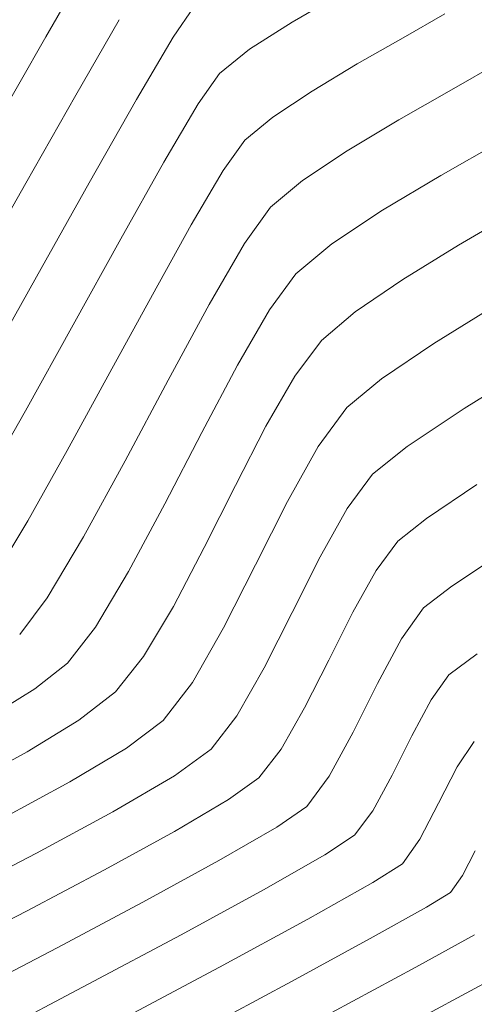
# Model space of a CAD drawing. Units: metres. Extents: x 774403 to 775367, y 8557528 to 8557947.
# Drawn here: x 774547 to 774552, y 8557796 to 8557807 of the extents above; entities that cross this region are included whole.
import ezdxf

# ---------------------------------------------------------------- set-up
doc = ezdxf.new("R2010")
doc.units = ezdxf.units.M
doc.header["$LTSCALE"] = 0.08
doc.header["$MEASUREMENT"] = 0
doc.layers.add('CONT-MJR', color=84, linetype='Continuous', lineweight=15)
doc.layers.add('CONT-MNR', color=24, linetype='Continuous', lineweight=15)

msp = doc.modelspace()

# ---------------------------------------------------------------- linework, layer by layer
at = {"color": 4}
msp.add_arc((774526.0017600486, 8557852.1276052), 65, 224.9267301720777, 316.5333319768758, dxfattribs=at)
at = {"layer": 'CONT-MJR', "extrusion": (0.4955334879267869, -0.8685888338812058, 0), "elevation": -7049399.783945416}
msp.add_lwpolyline([(4913446.615702211, 1985), (4913447.17781317, 1985)], dxfattribs=at)
at = {"layer": 'CONT-MJR', "extrusion": (0.4957257062382519, -0.8684791443521177, 0), "elevation": -7048312.199170676}
msp.add_lwpolyline([(4915006.00097192, 1985), (4915006.622810092, 1985)], dxfattribs=at)
at = {"layer": 'CONT-MJR', "extrusion": (-0.5130053008218458, 0.8583854386746596, 0), "elevation": 6948548.292932983}
msp.add_lwpolyline([(-5055062.731378008, 1985.000000000003), (-5055063.349488936, 1985.000000000003)], dxfattribs=at)
at = {"layer": 'CONT-MJR'}
for points, elevation in [([(774549.6730955162, 8557806.346721362), (774550.1329106264, 8557806.651765207)], 1985), ([(774549.3453289615, 8557806.074611204), (774549.6730955162, 8557806.346721362)], 1985), ([(774549.0907183494, 8557805.717952363), (774549.3453289615, 8557806.074611204)], 1985), ([(774548.7152293142, 8557805.082761534), (774549.0907183494, 8557805.717952363)], 1985), ([(774547.7598510247, 8557803.347358229), (774548.2584206184, 8557804.261682292)], 1985), ([(774547.2590792963, 8557802.432432922), (774547.7598510247, 8557803.347358229)], 1985), ([(774551.2477893344, 8557802.480653845), (774551.9171501084, 8557802.926731024)], 1980), ([(774550.8408122262, 8557802.15471146), (774551.2477893344, 8557802.480653845)], 1980), ([(774549.8995174745, 8557800.532450002), (774550.2282829602, 8557801.184213303)], 1980), ([(774549.2488382371, 8557799.31973973), (774549.5695790042, 8557799.882702494)], 1980), ([(774548.5167915452, 8557798.616798617), (774548.9476658611, 8557798.928330665)], 1980), ([(774551.4741978314, 8557797.074004479), (774551.756192795, 8557797.246175954)], 1975)]:
    msp.add_lwpolyline(points, dxfattribs=dict(at, elevation=elevation))
at = {"layer": 'CONT-MJR', "extrusion": (0.8738618229647024, -0.4861743662152576, 0), "elevation": -3483736.910040045}
msp.add_lwpolyline([(7854903.941329566, 1985.000000000003), (7854904.880928049, 1985.000000000003)], dxfattribs=at)
at = {"layer": 'CONT-MJR', "extrusion": (0.5272328138112216, -0.8497208718401013, 0), "elevation": -6863374.577215729}
msp.add_lwpolyline([(5170107.447428517, 1980), (5170108.420319611, 1980)], dxfattribs=at)
at = {"layer": 'CONT-MJR', "extrusion": (0.8713295480097901, -0.4906982970879916, 0), "elevation": -3524413.167244521}
msp.add_lwpolyline([(7836734.202053998, 1985), (7836735.146453243, 1985)], dxfattribs=at)
at = {"layer": 'CONT-MJR', "extrusion": (0.8055593877803754, -0.5925150401119847, 0), "elevation": -4446679.785839821}
msp.add_lwpolyline([(7352750.388611019, 1980), (7352750.887007573, 1980)], dxfattribs=at)
at = {"layer": 'CONT-MJR', "extrusion": (0.8734361901706867, -0.4869386221076697, 0), "elevation": -3490603.716424906}
msp.add_lwpolyline([(7851851.683490745, 1980), (7851852.334952342, 1980)], dxfattribs=at)
at = {"layer": 'CONT-MJR', "extrusion": (0.855367917202529, -0.5180209708309187, 0), "elevation": -3770598.218574292}
msp.add_lwpolyline([(7721299.675528909, 1985), (7721300.421637138, 1985)], dxfattribs=at)
at = {"layer": 'CONT-MJR', "extrusion": (0.8916298428205472, -0.4527650863216003, 0), "elevation": -3184061.491634327}
msp.add_lwpolyline([(7981078.767034522, 1980), (7981079.495753408, 1980)], dxfattribs=at)
at = {"layer": 'CONT-MJR', "extrusion": (0.7925373987723932, -0.6098233117445484, 0), "elevation": -4604886.275513559}
msp.add_lwpolyline([(7254713.706250209, 1980), (7254714.200118465, 1980)], dxfattribs=at)
at = {"layer": 'CONT-MJR', "extrusion": (0.5068080547999108, -0.8620589281423461, 0), "elevation": -6984779.275712188}
msp.add_lwpolyline([(5004866.897025168, 1980), (5004867.734528637, 1980)], dxfattribs=at)
at = {"layer": 'CONT-MJR', "extrusion": (0.4757252497814876, -0.8795939328578508, 0), "elevation": -7158915.42545296}
msp.add_lwpolyline([(4752447.203295135, 1980), (4752448.223659942, 1980)], dxfattribs=at)
at = {"layer": 'CONT-MJR', "extrusion": (0.8874192692073263, -0.4609631662503361, 0), "elevation": -3257477.129030373}
msp.add_lwpolyline([(7951394.25170942, 1975), (7951394.578834449, 1975)], dxfattribs=at)
at = {"layer": 'CONT-MJR', "extrusion": (0.4588168216326368, -0.8885308797036405, 0), "elevation": -7248492.379237872}
msp.add_lwpolyline([(4614669.302526711, 1980.000000000003), (4614670.380105885, 1980.000000000003)], dxfattribs=at)
at = {"layer": 'CONT-MJR', "extrusion": (0.8192179307422349, -0.5734823292398911, 0), "elevation": -4273218.810938685}
msp.add_lwpolyline([(7454892.696982154, 1975), (7454892.942632597, 1975)], dxfattribs=at)
at = {"layer": 'CONT-MJR', "extrusion": (-0.4863213650827928, 0.8737800237268011, 0), "elevation": 7100951.200114005}
msp.add_lwpolyline([(-4838626.408093615, 1975), (-4838627.160633598, 1975)], dxfattribs=at)
at = {"layer": 'CONT-MJR', "extrusion": (-0.4776585537348532, 0.8785455628730524, 0), "elevation": 7148443.50293575}
msp.add_lwpolyline([(-4768181.926827344, 1975), (-4768182.981895424, 1975)], dxfattribs=at)
at = {"layer": 'CONT-MJR', "extrusion": (0.4735663128150523, -0.880758166222009, 0), "elevation": -7170548.156229682}
msp.add_lwpolyline([(4734873.897005042, 1975), (4734875.134697672, 1975)], dxfattribs=at)
at = {"layer": 'CONT-MNR', "extrusion": (0.8656334402798384, -0.5006782869960426, 0), "elevation": -3614234.501910833}
msp.add_lwpolyline([(7795723.033287702, 1989), (7795724.129527389, 1989)], dxfattribs=at)
at = {"layer": 'CONT-MNR'}
for points, elevation in [([(774549.8976905954, 8557807.460935598), (774550.4542486689, 8557807.784387091)], 1986), ([(774549.3981360475, 8557807.1420409), (774549.8976905954, 8557807.460935598)], 1986), ([(774546.3695204703, 8557806.175544988), (774547.0083349166, 8557807.287992321)], 1989), ([(774551.770315016, 8557806.66636293), (774552.3288901107, 8557806.98503231)], 1984), ([(774551.1524664463, 8557806.313696522), (774551.770315016, 8557806.66636293)], 1984), ([(774546.7731555621, 8557805.571485152), (774547.3605721381, 8557806.603571968)], 1988), ([(774550.5454589743, 8557805.9509247), (774551.1524664463, 8557806.313696522)], 1984), ([(774550.0194071729, 8557805.601939075), (774550.5454589743, 8557805.9509247)], 1984), ([(774547.8878529513, 8557804.91730193), (774548.3943329153, 8557805.81731058)], 1986), ([(774546.8973401322, 8557804.469626604), (774547.5172852841, 8557805.572921569)], 1987), ([(774547.3285955784, 8557803.908492416), (774547.8878529513, 8557804.91730193)], 1986), ([(774548.92459596, 8557804.148598775), (774549.3390760617, 8557804.863985278)], 1984), ([(774551.1970005422, 8557804.440239131), (774551.849779961, 8557804.842541471)], 1982), ([(774550.6399784768, 8557804.058782585), (774551.1970005422, 8557804.440239131)], 1982), ([(774546.7672428739, 8557802.898965565), (774547.3285955784, 8557803.908492416)], 1986), ([(774549.5895852079, 8557802.718046423), (774549.9296254293, 8557803.307275357)], 1982), ([(774546.2544769146, 8557801.996804912), (774546.7672428739, 8557802.898965565)], 1986), ([(774547.450831531, 8557801.42242356), (774547.9380277774, 8557802.312575174)], 1984), ([(774551.4766903359, 8557801.637567075), (774552.0677205465, 8557802.033562424)], 1979), ([(774547.9797130863, 8557801.014981782), (774548.4046274509, 8557801.806475112)], 1983), ([(774550.8855651456, 8557801.024936099), (774551.1399088791, 8557801.37073151)], 1979), ([(774551.439005532, 8557800.586751562), (774551.7729671045, 8557800.842885466)], 1978), ([(774548.1535695568, 8557800.015249811), (774548.5044904305, 8557800.603586253)], 1982), ([(774550.3291862942, 8557799.973502852), (774550.6123469131, 8557800.534856483)], 1979), ([(774547.395506673, 8557799.268808153), (774547.8242550876, 8557799.601192549)], 1982), ([(774551.3041641645, 8557799.08695543), (774551.529473499, 8557799.508158611)], 1977), ([(774546.0717081155, 8557798.507870838), (774546.7874818586, 8557798.895936843)], 1982), ([(774549.5093712478, 8557798.591899723), (774549.7687663488, 8557798.929014284)], 1979), ([(774549.1532254046, 8557798.337927192), (774549.5093712478, 8557798.591899723)], 1979), ([(774549.7175101147, 8557798.012873251), (774550.0710766347, 8557798.25546878)], 1978), ([(774549.0401744561, 8557797.620839294), (774549.7175101147, 8557798.012873251)], 1978), ([(774548.1460025084, 8557797.1320436), (774549.0401744561, 8557797.620839294)], 1978), ([(774550.8460795344, 8557797.362765366), (774551.1944874082, 8557797.582606897)], 1976), ([(774548.5954506907, 8557796.751661811), (774549.5621221786, 8557797.278157331)], 1977), ([(774549.0448988732, 8557796.371280022), (774550.084069901, 8557796.935475366)], 1976), ([(774551.3511254599, 8557796.371312704), (774552.0406838838, 8557796.749282163)], 1974), ([(774551.8901477051, 8557796.03897097), (774552.6101349728, 8557796.427416183)], 1973)]:
    msp.add_lwpolyline(points, dxfattribs=dict(at, elevation=elevation))
at = {"layer": 'CONT-MNR', "extrusion": (0.8284415982260652, -0.5600754577096223, 0), "elevation": -4151349.630422856}
msp.add_lwpolyline([(7523449.150660293, 1987.000000000003), (7523449.584793258, 1987.000000000003)], dxfattribs=at)
at = {"layer": 'CONT-MNR', "extrusion": (0.8667963691031322, -0.4986622649746289, 0), "elevation": -3596080.384309689}
msp.add_lwpolyline([(7804113.232616011, 1988.000000000002), (7804114.253546556, 1988.000000000002)], dxfattribs=at)
at = {"layer": 'CONT-MNR', "extrusion": (0.8616672779129639, -0.5074736467779024, 0), "elevation": -3675458.569241259}
msp.add_lwpolyline([(7767044.611878241, 1987.000000000003), (7767045.460300467, 1987.000000000003)], dxfattribs=at)
at = {"layer": 'CONT-MNR', "extrusion": (0.6272916040645696, -0.7787844653497521, 0), "elevation": -6178818.925296605}
msp.add_lwpolyline([(5971447.156457609, 1986), (5971447.608320422, 1986)], dxfattribs=at)
at = {"layer": 'CONT-MNR', "extrusion": (0.8211988628673109, -0.5706421186921234, 0), "elevation": -4247386.241143509}
msp.add_lwpolyline([(7469651.13354774, 1986), (7469651.569686098, 1986)], dxfattribs=at)
at = {"layer": 'CONT-MNR', "extrusion": (0.8694808092548126, -0.4939667218928785, 0), "elevation": -3553816.963317162}
msp.add_lwpolyline([(7823448.413052873, 1987.000000000003), (7823449.53894093, 1987.000000000003)], dxfattribs=at)
at = {"layer": 'CONT-MNR', "extrusion": (0.8612818549578075, -0.5081275099032115, 0), "elevation": -3681352.082359598}
msp.add_lwpolyline([(7764252.21561389, 1986.000000000001), (7764253.008762203, 1986.000000000001)], dxfattribs=at)
at = {"layer": 'CONT-MNR', "extrusion": (0.495795824653755, -0.8684391171843326, 0), "elevation": -7047913.721674218}
msp.add_lwpolyline([(4915575.263032168, 1983), (4915576.065064063, 1983)], dxfattribs=at)
at = {"layer": 'CONT-MNR', "extrusion": (0.6387582603174643, -0.7694074894853874, 0), "elevation": -6089689.500766545}
msp.add_lwpolyline([(6062313.116978524, 1984), (6062313.604342584, 1984)], dxfattribs=at)
at = {"layer": 'CONT-MNR', "extrusion": (-0.513109137233219, 0.8583233733784614, 0), "elevation": 6947935.097301972}
msp.add_lwpolyline([(-5055903.262946525, 1983), (-5055904.061429266, 1983)], dxfattribs=at)
at = {"layer": 'CONT-MNR', "extrusion": (0.8694747244327544, -0.493977432250286, 0), "elevation": -3553913.979749714}
msp.add_lwpolyline([(7823403.023166087, 1988), (7823404.267177273, 1988)], dxfattribs=at)
at = {"layer": 'CONT-MNR', "extrusion": (0.8131900352005847, -0.5819982531335225, 0), "elevation": -4350771.677189142}
msp.add_lwpolyline([(7409908.000891916, 1984), (7409908.525549081, 1984)], dxfattribs=at)
at = {"layer": 'CONT-MNR', "extrusion": (0.5528040629542934, -0.8333112671632525, 0), "elevation": -6703140.620515897}
msp.add_lwpolyline([(5376230.842788441, 1983), (5376231.555856165, 1983)], dxfattribs=at)
at = {"layer": 'CONT-MNR', "extrusion": (0.5031929410513565, -0.8641740936154509, 0), "elevation": -7005684.219853649}
msp.add_lwpolyline([(4975574.630403752, 1982), (4975575.422641826, 1982)], dxfattribs=at)
at = {"layer": 'CONT-MNR', "extrusion": (-0.6385949079331757, 0.7695430745330757, 0), "elevation": 6090975.541428211}
msp.add_lwpolyline([(-6061019.925952653, 1983), (-6061020.475718861, 1983)], dxfattribs=at)
at = {"layer": 'CONT-MNR', "extrusion": (0.8712849095175249, -0.4907775529168368, 0), "elevation": -3525127.312578036}
msp.add_lwpolyline([(7836414.856641706, 1987.000000000003), (7836416.123883205, 1987.000000000003)], dxfattribs=at)
at = {"layer": 'CONT-MNR', "extrusion": (0.8060846733691666, -0.5918002191274724, 0), "elevation": -4440157.744054062}
msp.add_lwpolyline([(7356693.354793465, 1983.000000000003), (7356693.876802851, 1983.000000000003)], dxfattribs=at)
at = {"layer": 'CONT-MNR', "extrusion": (0.8794221389688713, -0.4760427517475879, 0), "elevation": -3392725.163811666}
msp.add_lwpolyline([(7894639.819905709, 1984.000000000002), (7894640.830665207, 1984.000000000002)], dxfattribs=at)
at = {"layer": 'CONT-MNR', "extrusion": (0.8657980369202173, -0.500393604340721, 0), "elevation": -3611666.878637656}
msp.add_lwpolyline([(7796908.908510162, 1983), (7796909.661288711, 1983)], dxfattribs=at)
at = {"layer": 'CONT-MNR', "extrusion": (0.5260189241500203, -0.850472863433076, 0), "elevation": -6870751.02866676}
msp.add_lwpolyline([(5160301.775349702, 1981.000000000002), (5160302.644867527, 1981.000000000002)], dxfattribs=at)
at = {"layer": 'CONT-MNR', "extrusion": (0.6458122430466559, -0.7634962650406661, 0), "elevation": -6033637.149672634}
msp.add_lwpolyline([(6118100.635017298, 1982), (6118101.15546458, 1982)], dxfattribs=at)
at = {"layer": 'CONT-MNR', "extrusion": (0.7986630914930318, -0.6017784195921232, 0), "elevation": -4531296.908122053}
msp.add_lwpolyline([(7300909.078323008, 1982.000000000002), (7300909.59843719, 1982.000000000002)], dxfattribs=at)
at = {"layer": 'CONT-MNR', "extrusion": (-0.5598786547136733, 0.8285746146220072, 0), "elevation": 6657124.006972971}
msp.add_lwpolyline([(-5433104.63764039, 1981.000000000003), (-5433105.379650465, 1981.000000000003)], dxfattribs=at)
at = {"layer": 'CONT-MNR', "extrusion": (0.8837470646928155, -0.4679648765098002, 0), "elevation": -3320245.794100777}
msp.add_lwpolyline([(7925394.61842523, 1983), (7925395.512945047, 1983)], dxfattribs=at)
at = {"layer": 'CONT-MNR', "extrusion": (0.6364888456383109, -0.7712859063784392, 0), "elevation": -6107520.015991601}
msp.add_lwpolyline([(6044346.030250846, 1981), (6044346.557075236, 1981)], dxfattribs=at)
at = {"layer": 'CONT-MNR', "extrusion": (0.8822513996809307, -0.4707785761491687, 0), "elevation": -3345483.985235218}
msp.add_lwpolyline([(7914773.643886141, 1984), (7914774.717434249, 1984)], dxfattribs=at)
at = {"layer": 'CONT-MNR', "extrusion": (0.8055593878767612, -0.5925150399809426, 0), "elevation": -4446680.490103757}
msp.add_lwpolyline([(7352750.774522183, 1981.000000000003), (7352751.342054062, 1981.000000000003)], dxfattribs=at)
at = {"layer": 'CONT-MNR', "extrusion": (0.8889067321987005, -0.4580882245286684, 0), "elevation": -3231726.308372467}
msp.add_lwpolyline([(7961899.715098587, 1982), (7961900.4952023, 1982)], dxfattribs=at)
at = {"layer": 'CONT-MNR', "extrusion": (0.8874842038960665, -0.4608381362636615, 0), "elevation": -3256361.960750024}
msp.add_lwpolyline([(7951855.366554392, 1983), (7951856.309792561, 1983)], dxfattribs=at)
at = {"layer": 'CONT-MNR', "extrusion": (0.8734361904698951, -0.4869386215709709, 0), "elevation": -3490604.36325246}
msp.add_lwpolyline([(7851852.065791782, 1981), (7851852.807621197, 1981)], dxfattribs=at)
at = {"layer": 'CONT-MNR', "extrusion": (0.893970898829211, -0.4481250183224462, 0), "elevation": -3142540.715753742}
msp.add_lwpolyline([(7997520.042449573, 1982.000000000003), (7997520.85682455, 1982.000000000003)], dxfattribs=at)
at = {"layer": 'CONT-MNR', "extrusion": (0.8928413963147588, -0.4503712257979099, 0), "elevation": -3162637.537492698}
msp.add_lwpolyline([(7989593.87000386, 1981), (7989594.701252244, 1981)], dxfattribs=at)
at = {"layer": 'CONT-MNR', "extrusion": (0.6210132248062232, -0.7838000858737995, 0), "elevation": -6226598.948098129}
msp.add_lwpolyline([(5921601.076463324, 1979), (5921601.506141071, 1979)], dxfattribs=at)
at = {"layer": 'CONT-MNR', "extrusion": (0.8597088628129421, -0.5107843685948876, 0), "elevation": -3705305.887964012}
msp.add_lwpolyline([(7752843.624595759, 1984), (7752844.459670505, 1984)], dxfattribs=at)
at = {"layer": 'CONT-MNR', "extrusion": (0.8859364944150986, -0.4638065629801783, 0), "elevation": -3282963.297796328}
msp.add_lwpolyline([(7940908.546373766, 1982), (7940909.328589198, 1982)], dxfattribs=at)
at = {"layer": 'CONT-MNR', "extrusion": (0.5513718235952203, -0.8342596191505863, 0), "elevation": -6712361.648422412}
msp.add_lwpolyline([(5364707.523834423, 1978), (5364708.280813588, 1978)], dxfattribs=at)
at = {"layer": 'CONT-MNR', "extrusion": (0.8916298435372378, -0.4527650849102223, 0), "elevation": -3184062.115178217}
msp.add_lwpolyline([(7981078.974824948, 1981), (7981079.804628439, 1981)], dxfattribs=at)
at = {"layer": 'CONT-MNR', "extrusion": (0.8591715664714479, -0.5116876189307287, 0), "elevation": -3713451.223601614}
msp.add_lwpolyline([(7748945.15425121, 1983.000000000003), (7748945.915079839, 1983.000000000003)], dxfattribs=at)
at = {"layer": 'CONT-MNR', "extrusion": (0.8734361905622235, -0.4869386214053585, 0), "elevation": -3490603.058459131}
msp.add_lwpolyline([(7851851.306141288, 1979), (7851851.867235069, 1979)], dxfattribs=at)
at = {"layer": 'CONT-MNR', "extrusion": (0.7994575462480737, -0.6007225913406362, 0), "elevation": -4521646.751894049}
msp.add_lwpolyline([(7306885.709622187, 1984), (7306886.248047234, 1984)], dxfattribs=at)
at = {"layer": 'CONT-MNR', "extrusion": (0.816097021125608, -0.5779149177084022, 0), "elevation": -4313571.499776478}
msp.add_lwpolyline([(7431619.950597143, 1978.000000000002), (7431620.397368733, 1978.000000000002)], dxfattribs=at)
at = {"layer": 'CONT-MNR', "extrusion": (0.7908595901775777, -0.6119976377602726, 0), "elevation": -4624795.215617363}
msp.add_lwpolyline([(7242039.246504713, 1983), (7242039.782220501, 1983)], dxfattribs=at)
at = {"layer": 'CONT-MNR', "extrusion": (0.8688755302436342, -0.4950306181882526, 0), "elevation": -3563386.443471507}
msp.add_lwpolyline([(7819088.097238549, 1981), (7819088.835036311, 1981)], dxfattribs=at)
at = {"layer": 'CONT-MNR', "extrusion": (0.8817719208906011, -0.4716760323875908, 0), "elevation": -3353531.772215331}
msp.add_lwpolyline([(7911364.577154219, 1978), (7911365.168322071, 1978)], dxfattribs=at)
at = {"layer": 'CONT-MNR', "extrusion": (0.5954501473848768, -0.8033922590984609, 0), "elevation": -6414063.169850891}
msp.add_lwpolyline([(5718012.02451318, 1977), (5718012.436692516, 1977)], dxfattribs=at)
at = {"layer": 'CONT-MNR', "extrusion": (0.6163114682589689, -0.7875024914833438, 0), "elevation": -6261926.411876532}
msp.add_lwpolyline([(5884227.657456852, 1983), (5884228.143652741, 1983)], dxfattribs=at)
at = {"layer": 'CONT-MNR', "extrusion": (0.7826464165047468, -0.6224665346283915, 0), "elevation": -4720746.782733763}
msp.add_lwpolyline([(7179861.291107125, 1982), (7179861.820154794, 1982)], dxfattribs=at)
at = {"layer": 'CONT-MNR', "extrusion": (0.8916298430148666, -0.4527650859389279, 0), "elevation": -3184060.852031686}
msp.add_lwpolyline([(7981078.565650744, 1979.000000000002), (7981079.193285031, 1979.000000000002)], dxfattribs=at)
at = {"layer": 'CONT-MNR', "extrusion": (0.8160970206953316, -0.5779149183160126, 0), "elevation": -4313570.808143961}
msp.add_lwpolyline([(7431619.566203437, 1977), (7431619.92720586, 1977)], dxfattribs=at)
at = {"layer": 'CONT-MNR', "extrusion": (0.7925373993570601, -0.6098233109847047, 0), "elevation": -4604886.918894073}
msp.add_lwpolyline([(7254713.634758201, 1981), (7254714.197133638, 1981)], dxfattribs=at)
at = {"layer": 'CONT-MNR', "extrusion": (0.8941237187066452, -0.4478200259548473, 0), "elevation": -3139809.75136194}
msp.add_lwpolyline([(7998590.457666425, 1978), (7998591.097509656, 1978)], dxfattribs=at)
at = {"layer": 'CONT-MNR', "extrusion": (0.5263038167127226, -0.8502965909102665, 0), "elevation": -6869020.878870741}
msp.add_lwpolyline([(5162596.555837716, 1983.000000000002), (5162597.18341213, 1983.000000000002)], dxfattribs=at)
at = {"layer": 'CONT-MNR', "extrusion": (0.8688755311188532, -0.4950306166520721, 0), "elevation": -3563385.139299535}
msp.add_lwpolyline([(7819087.939315765, 1979), (7819088.497360142, 1979)], dxfattribs=at)
at = {"layer": 'CONT-MNR', "extrusion": (-0.5227770258279596, 0.8524694606063451, 0), "elevation": 6890346.942872491}
msp.add_lwpolyline([(-5134098.136590697, 1982), (-5134098.849841839, 1982)], dxfattribs=at)
at = {"layer": 'CONT-MNR', "extrusion": (0.5995228340242175, -0.8003576522302831, 0), "elevation": -6384940.684362739}
msp.add_lwpolyline([(5750511.258922204, 1981.000000000003), (5750511.795946323, 1981.000000000003)], dxfattribs=at)
at = {"layer": 'CONT-MNR', "extrusion": (0.8784400137231699, -0.4778526365837457, 0), "elevation": -3408970.623783824}
msp.add_lwpolyline([(7887633.649233934, 1978.000000000003), (7887634.237868722, 1978.000000000003)], dxfattribs=at)
at = {"layer": 'CONT-MNR', "extrusion": (0.894123718160372, -0.4478200270455444, 0), "elevation": -3139809.126585489}
msp.add_lwpolyline([(7998590.207867926, 1977.000000000001), (7998590.72487698, 1977.000000000001)], dxfattribs=at)
at = {"layer": 'CONT-MNR', "extrusion": (0.8292268543130075, -0.5589121792251039, 0), "elevation": -4140778.749655182}
msp.add_lwpolyline([(7529262.967377927, 1976.000000000002), (7529263.327229595, 1976.000000000002)], dxfattribs=at)
at = {"layer": 'CONT-MNR', "extrusion": (0.5141749506700053, -0.8576853269722514, 0), "elevation": -6941645.427276591}
msp.add_lwpolyline([(5064523.490941302, 1981.000000000003), (5064524.266285192, 1981.000000000003)], dxfattribs=at)
at = {"layer": 'CONT-MNR', "extrusion": (0.8893206634903688, -0.4572841102520952, 0), "elevation": -3224520.42080699}
msp.add_lwpolyline([(7964817.006773264, 1976), (7964817.483239864, 1976)], dxfattribs=at)
at = {"layer": 'CONT-MNR', "extrusion": (-0.4761226039641747, 0.8793789092276285, 0), "elevation": 7156768.07598168}
msp.add_lwpolyline([(-4755680.961788177, 1981), (-4755681.879072194, 1981)], dxfattribs=at)
at = {"layer": 'CONT-MNR', "extrusion": (0.8044076758950222, -0.5940776809148522, 0), "elevation": -4460942.91880698}
msp.add_lwpolyline([(7344101.515437758, 1978), (7344101.958271977, 1978)], dxfattribs=at)
at = {"layer": 'CONT-MNR', "extrusion": (0.8784400138008251, -0.4778526364409914, 0), "elevation": -3408969.98000017}
msp.add_lwpolyline([(7887633.538459791, 1977.000000000003), (7887634.014091166, 1977.000000000003)], dxfattribs=at)
at = {"layer": 'CONT-MNR', "extrusion": (0.5079040324184706, -0.8614136601268041, 0), "elevation": -6978407.750671448}
msp.add_lwpolyline([(5013746.768326507, 1979), (5013747.50548532, 1979)], dxfattribs=at)
at = {"layer": 'CONT-MNR', "extrusion": (0.8044076753947332, -0.5940776815922658, 0), "elevation": -4460942.273285411}
msp.add_lwpolyline([(7344101.574750082, 1977), (7344101.932571011, 1977)], dxfattribs=at)
at = {"layer": 'CONT-MNR', "extrusion": (0.88741927041381, -0.4609631639276845, 0), "elevation": -3257477.747169543}
msp.add_lwpolyline([(7951394.410106836, 1976), (7951394.885319252, 1976)], dxfattribs=at)
at = {"layer": 'CONT-MNR', "extrusion": (0.4812437344094648, -0.876586828609484, 0), "elevation": -7128906.35533105}
msp.add_lwpolyline([(4797344.742128957, 1979.000000000002), (4797345.679483229, 1979.000000000002)], dxfattribs=at)
at = {"layer": 'CONT-MNR', "extrusion": (0.5501243545859068, -0.83508274709243, 0), "elevation": -6720370.228338685}
msp.add_lwpolyline([(5354666.506770801, 1977), (5354666.927073099, 1977)], dxfattribs=at)
at = {"layer": 'CONT-MNR', "extrusion": (0.8192179282924384, -0.5734823327394186, 0), "elevation": -4273219.495880753}
msp.add_lwpolyline([(7454892.632210003, 1976), (7454892.989064807, 1976)], dxfattribs=at)
at = {"layer": 'CONT-MNR', "extrusion": (-0.4947003597801486, 0.8690636075877253, 0), "elevation": 7054100.22851043}
msp.add_lwpolyline([(-4906678.229143403, 1977.000000000003), (-4906679.057244638, 1977.000000000003)], dxfattribs=at)
at = {"layer": 'CONT-MNR', "extrusion": (0.4671433320057939, -0.8841816031577023, 0), "elevation": -7204822.332269477}
msp.add_lwpolyline([(4682557.832471598, 1979), (4682558.868646801, 1979)], dxfattribs=at)
at = {"layer": 'CONT-MNR', "extrusion": (0.4890952770717407, -0.8722303651823394, 0), "elevation": -7085541.558211875}
msp.add_lwpolyline([(4861164.165960321, 1976), (4861165.039593782, 1976)], dxfattribs=at)
at = {"layer": 'CONT-MNR', "extrusion": (0.4580236109966681, -0.8889400270938265, 0), "elevation": -7252607.609035475}
msp.add_lwpolyline([(4608197.69982597, 1979), (4608198.733059459, 1979)], dxfattribs=at)
at = {"layer": 'CONT-MNR', "extrusion": (0.4687886041280909, -0.8833103897496261, 0), "elevation": -7196091.775909151}
msp.add_lwpolyline([(4695963.059948783, 1978.000000000003), (4695964.196667426, 1978.000000000003)], dxfattribs=at)
at = {"layer": 'CONT-MNR', "extrusion": (0.4701652222712397, -0.8825784179134656, 0), "elevation": -7188760.905366728}
msp.add_lwpolyline([(4707177.048601755, 1977.000000000003), (4707178.285867136, 1977.000000000003)], dxfattribs=at)
at = {"layer": 'CONT-MNR', "extrusion": (0.4617861401580315, -0.8869912968896295, 0), "elevation": -7233015.96896816}
msp.add_lwpolyline([(4638887.298354575, 1978), (4638888.433705037, 1978)], dxfattribs=at)
at = {"layer": 'CONT-MNR', "extrusion": (0.4713340144955855, -0.8819547872649003, 0), "elevation": -7182518.167332703}
msp.add_lwpolyline([(4716696.419216508, 1976.000000000002), (4716697.757031183, 1976.000000000002)], dxfattribs=at)
at = {"layer": 'CONT-MNR', "extrusion": (0.476042198703395, -0.87942243833873, 0), "elevation": -7157199.023467705}
msp.add_lwpolyline([(4755028.918027332, 1974), (4755030.038480945, 1974)], dxfattribs=at)
at = {"layer": 'CONT-MNR', "extrusion": (0.4649212999783815, -0.885352011815872, 0), "elevation": -7216558.423562024}
msp.add_lwpolyline([(4664447.673236744, 1977.000000000003), (4664448.910721197, 1977.000000000003)], dxfattribs=at)
at = {"layer": 'CONT-MNR', "extrusion": (-0.4744742910395169, 0.8802693605610433, 0), "elevation": 7165660.688085658}
msp.add_lwpolyline([(-4742267.320290276, 1973.000000000003), (-4742268.505513206, 1973.000000000003)], dxfattribs=at)

doc.saveas('drawing.dxf')
